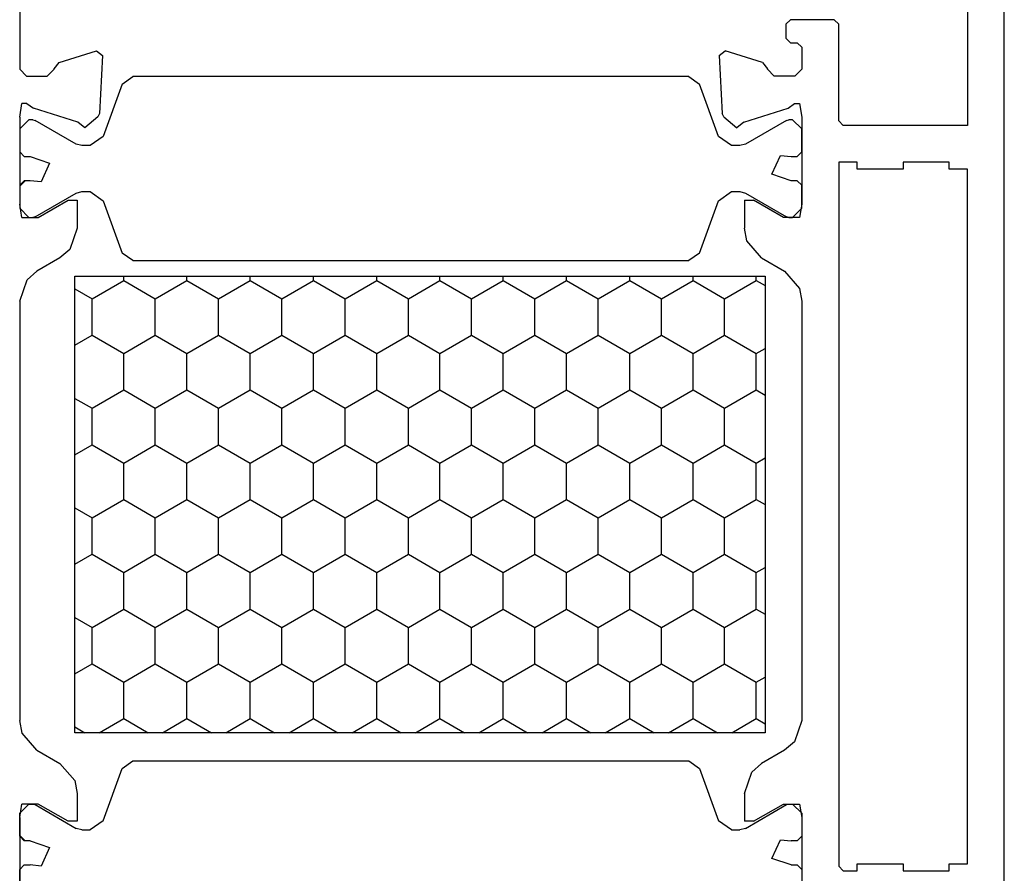
# Model space of a CAD drawing. Units: inches. Extents: x 77273 to 107029, y -2957 to 13.
# Drawn here: x 78228 to 78271, y -704 to -667 of the extents above; entities that cross this region are included whole.
import ezdxf

# ---------------------------------------------------------------- set-up
doc = ezdxf.new("R2010")
doc.units = ezdxf.units.IN
doc.header["$MEASUREMENT"] = 0
doc.layers.add('Stora', color=7, linetype='Continuous', lineweight=25)

msp = doc.modelspace()

# ---------------------------------------------------------------- linework, layer by layer
at = {"layer": 'Stora'}
for p, q in [((78270.965, -726.484), (78270.965, -638.984)), ((78269.365, -663.784), (78269.365, -671.984)), ((78228.165, -665.484), (78228.165, -669.534)), ((78261.465, -667.584), (78261.665, -667.384)), ((78261.465, -667.584), (78261.465, -668.184)), ((78263.565, -667.384), (78261.665, -667.384)), ((78263.565, -667.384), (78263.765, -667.584)), ((78263.765, -671.784), (78263.765, -667.584)), ((78261.665, -668.384), (78261.465, -668.184)), ((78261.665, -668.384), (78261.965, -668.384)), ((78261.965, -668.384), (78262.165, -668.584)), ((78229.877, -669.241), (78231.507, -668.743)), ((78231.507, -668.743), (78231.765, -668.945)), ((78231.765, -668.945), (78231.633, -671.469)), ((78258.565, -668.945), (78258.824, -668.743)), ((78258.565, -668.945), (78258.698, -671.469)), ((78260.453, -669.241), (78258.824, -668.743)), ((78262.165, -668.584), (78262.165, -669.534)), ((78229.665, -669.528), (78229.877, -669.241)), ((78260.453, -669.241), (78260.665, -669.528)), ((78228.465, -669.834), (78228.165, -669.534)), ((78229.665, -669.534), (78229.365, -669.834)), ((78229.665, -669.534), (78229.665, -669.528)), ((78260.665, -669.534), (78260.665, -669.528)), ((78260.965, -669.834), (78260.665, -669.534)), ((78262.165, -669.534), (78261.865, -669.834)), ((78228.465, -669.834), (78229.365, -669.834)), ((78232.615, -670.188), (78231.787, -672.465)), ((78232.615, -670.188), (78233.085, -669.859)), ((78257.245, -669.859), (78233.085, -669.859)), ((78257.245, -669.859), (78257.715, -670.188)), ((78258.543, -672.465), (78257.715, -670.188)), ((78261.865, -669.834), (78260.965, -669.834)), ((78228.165, -671.617), (78228.265, -671.034)), ((78228.482, -671.034), (78228.265, -671.034)), ((78228.482, -671.034), (78228.765, -671.234)), ((78261.565, -671.234), (78261.848, -671.034)), ((78261.848, -671.034), (78262.065, -671.034)), ((78262.065, -671.034), (78262.165, -671.617)), ((78230.692, -671.834), (78228.765, -671.234)), ((78231.633, -671.469), (78231.561, -671.611)), ((78258.769, -671.611), (78258.698, -671.469)), ((78259.638, -671.834), (78261.565, -671.234)), ((78228.165, -671.617), (78228.165, -675.402)), ((78228.165, -672.134), (78228.565, -671.734)), ((78228.731, -671.734), (78228.565, -671.734)), ((78228.731, -671.734), (78228.831, -671.761)), ((78230.618, -672.793), (78228.831, -671.761)), ((78230.994, -672.088), (78230.692, -671.834)), ((78231.561, -671.611), (78230.994, -672.088)), ((78258.769, -671.611), (78259.336, -672.088)), ((78259.638, -671.834), (78259.336, -672.088)), ((78261.499, -671.761), (78259.713, -672.793)), ((78261.499, -671.761), (78261.599, -671.734)), ((78261.765, -671.734), (78261.599, -671.734)), ((78261.765, -671.734), (78262.165, -672.134)), ((78262.165, -671.617), (78262.165, -675.402)), ((78263.965, -671.984), (78263.765, -671.784)), ((78228.165, -672.134), (78228.165, -673.134)), ((78262.165, -673.134), (78262.165, -672.134)), ((78269.365, -671.984), (78263.965, -671.984)), ((78230.868, -672.859), (78230.618, -672.793)), ((78231.787, -672.465), (78231.223, -672.859)), ((78259.107, -672.859), (78258.543, -672.465)), ((78259.713, -672.793), (78259.463, -672.859)), ((78228.365, -673.334), (78228.165, -673.134)), ((78231.223, -672.859), (78230.868, -672.859)), ((78259.463, -672.859), (78259.107, -672.859)), ((78262.165, -673.134), (78261.965, -673.334)), ((78228.365, -673.334), (78228.625, -673.334)), ((78228.625, -673.334), (78229.465, -673.621)), ((78229.465, -673.621), (78229.1, -674.43)), ((78260.865, -674.098), (78261.23, -673.289)), ((78261.23, -673.289), (78261.706, -673.334)), ((78261.706, -673.334), (78261.965, -673.334)), ((78264.565, -673.584), (78263.765, -673.584)), ((78263.765, -673.584), (78263.765, -704.184)), ((78264.565, -673.584), (78263.765, -673.584)), ((78263.765, -673.584), (78263.765, -704.184)), ((78264.565, -673.884), (78264.565, -673.584)), ((78264.565, -673.884), (78264.565, -673.584)), ((78268.565, -673.584), (78266.565, -673.584)), ((78266.565, -673.584), (78266.565, -673.884)), ((78268.565, -673.584), (78266.565, -673.584)), ((78266.565, -673.584), (78266.565, -673.884)), ((78268.565, -673.884), (78268.565, -673.584)), ((78268.565, -673.884), (78268.565, -673.584)), ((78261.706, -674.384), (78260.865, -674.098)), ((78266.565, -673.884), (78264.565, -673.884)), ((78266.565, -673.884), (78264.565, -673.884)), ((78269.365, -673.884), (78268.565, -673.884)), ((78269.365, -673.884), (78268.565, -673.884)), ((78269.365, -704.084), (78269.365, -673.884)), ((78269.365, -704.084), (78269.365, -673.884)), ((78228.165, -674.584), (78228.365, -674.384)), ((78228.397, -674.384), (78228.165, -674.616)), ((78228.625, -674.384), (78228.365, -674.384)), ((78229.1, -674.43), (78228.625, -674.384)), ((78261.965, -674.384), (78261.706, -674.384)), ((78261.965, -674.384), (78262.165, -674.584)), ((78228.165, -674.584), (78228.165, -675.584)), ((78228.831, -675.958), (78230.618, -674.926)), ((78230.618, -674.926), (78230.868, -674.859)), ((78230.868, -674.859), (78231.223, -674.859)), ((78231.223, -674.859), (78231.787, -675.254)), ((78258.543, -675.254), (78259.107, -674.859)), ((78259.107, -674.859), (78259.463, -674.859)), ((78259.463, -674.859), (78259.713, -674.926)), ((78259.713, -674.926), (78261.499, -675.958)), ((78262.165, -675.584), (78262.165, -674.584)), ((78228.965, -675.984), (78230.265, -675.234)), ((78230.265, -675.234), (78230.665, -675.234)), ((78230.665, -675.234), (78230.665, -676.446)), ((78231.787, -675.254), (78232.615, -677.53)), ((78257.715, -677.53), (78258.543, -675.254)), ((78259.665, -675.234), (78260.065, -675.234)), ((78259.665, -675.234), (78259.665, -676.446)), ((78261.365, -675.984), (78260.065, -675.234)), ((78228.265, -675.984), (78228.165, -675.402)), ((78228.565, -675.984), (78228.165, -675.584)), ((78262.165, -675.584), (78261.765, -675.984)), ((78262.165, -675.402), (78262.065, -675.984)), ((78228.265, -675.984), (78228.965, -675.984)), ((78228.565, -675.984), (78228.731, -675.984)), ((78228.831, -675.958), (78228.731, -675.984)), ((78262.065, -675.984), (78261.365, -675.984)), ((78261.599, -675.984), (78261.499, -675.958)), ((78261.599, -675.984), (78261.765, -675.984)), ((78230.665, -676.446), (78230.344, -677.374)), ((78259.772, -677.003), (78259.665, -676.446)), ((78260.415, -677.745), (78259.772, -677.003)), ((78230.344, -677.374), (78229.915, -677.745)), ((78229.915, -677.745), (78228.915, -678.323)), ((78233.085, -677.859), (78232.615, -677.53)), ((78233.085, -677.859), (78257.245, -677.859)), ((78257.715, -677.53), (78257.245, -677.859)), ((78260.415, -677.745), (78261.415, -678.323)), ((78228.486, -678.694), (78228.915, -678.323)), ((78261.415, -678.323), (78262.058, -679.065)), ((78228.165, -679.622), (78228.486, -678.694)), ((78230.565, -698.384), (78230.565, -678.534)), ((78230.565, -678.534), (78260.565, -678.534)), ((78231.311, -679.515), (78232.686, -678.721)), ((78232.686, -678.721), (78232.686, -678.534)), ((78232.686, -678.721), (78234.061, -679.515)), ((78234.061, -679.515), (78235.436, -678.721)), ((78235.436, -678.721), (78235.436, -678.534)), ((78235.436, -678.721), (78236.811, -679.515)), ((78236.811, -679.515), (78238.185, -678.721)), ((78238.185, -678.721), (78238.185, -678.534)), ((78238.185, -678.721), (78239.56, -679.515)), ((78239.56, -679.515), (78240.935, -678.721)), ((78240.935, -678.721), (78240.935, -678.534)), ((78240.935, -678.721), (78242.31, -679.515)), ((78242.31, -679.515), (78243.685, -678.721)), ((78243.685, -678.721), (78243.685, -678.534)), ((78243.685, -678.721), (78245.059, -679.515)), ((78245.059, -679.515), (78246.434, -678.721)), ((78246.434, -678.721), (78246.434, -678.534)), ((78246.434, -678.721), (78247.809, -679.515)), ((78247.809, -679.515), (78249.184, -678.721)), ((78249.184, -678.721), (78249.184, -678.534)), ((78249.184, -678.721), (78250.559, -679.515)), ((78250.559, -679.515), (78251.934, -678.721)), ((78251.934, -678.721), (78251.934, -678.534)), ((78251.934, -678.721), (78253.308, -679.515)), ((78253.308, -679.515), (78254.683, -678.721)), ((78254.683, -678.721), (78254.683, -678.534)), ((78254.683, -678.721), (78256.058, -679.515)), ((78256.058, -679.515), (78257.433, -678.721)), ((78257.433, -678.721), (78257.433, -678.534)), ((78257.433, -678.721), (78258.808, -679.515)), ((78258.808, -679.515), (78260.182, -678.721)), ((78260.182, -678.721), (78260.182, -678.534)), ((78260.182, -678.721), (78260.565, -678.942)), ((78260.565, -678.534), (78260.565, -698.384)), ((78230.565, -679.084), (78231.311, -679.515)), ((78262.058, -679.065), (78262.165, -679.622)), ((78228.165, -679.622), (78228.165, -697.847)), ((78231.311, -681.103), (78231.311, -679.515)), ((78234.061, -681.103), (78234.061, -679.515)), ((78236.811, -681.103), (78236.811, -679.515)), ((78239.56, -681.103), (78239.56, -679.515)), ((78242.31, -681.103), (78242.31, -679.515)), ((78245.059, -681.103), (78245.059, -679.515)), ((78247.809, -681.103), (78247.809, -679.515)), ((78250.559, -681.103), (78250.559, -679.515)), ((78253.308, -681.103), (78253.308, -679.515)), ((78256.058, -681.103), (78256.058, -679.515)), ((78258.808, -681.103), (78258.808, -679.515)), ((78262.165, -679.622), (78262.165, -697.847)), ((78230.565, -681.533), (78231.311, -681.103)), ((78231.311, -681.103), (78232.686, -681.896)), ((78232.686, -681.896), (78234.061, -681.103)), ((78234.061, -681.103), (78235.436, -681.896)), ((78235.436, -681.896), (78236.811, -681.103)), ((78236.811, -681.103), (78238.185, -681.896)), ((78238.185, -681.896), (78239.56, -681.103)), ((78239.56, -681.103), (78240.935, -681.896)), ((78240.935, -681.896), (78242.31, -681.103)), ((78242.31, -681.103), (78243.685, -681.896)), ((78243.685, -681.896), (78245.059, -681.103)), ((78245.059, -681.103), (78246.434, -681.896)), ((78246.434, -681.896), (78247.809, -681.103)), ((78247.809, -681.103), (78249.184, -681.896)), ((78249.184, -681.896), (78250.559, -681.103)), ((78250.559, -681.103), (78251.934, -681.896)), ((78251.934, -681.896), (78253.308, -681.103)), ((78253.308, -681.103), (78254.683, -681.896)), ((78254.683, -681.896), (78256.058, -681.103)), ((78256.058, -681.103), (78257.433, -681.896)), ((78257.433, -681.896), (78258.808, -681.103)), ((78258.808, -681.103), (78260.182, -681.896)), ((78260.182, -681.896), (78260.565, -681.675)), ((78232.686, -683.484), (78232.686, -681.896)), ((78235.436, -683.484), (78235.436, -681.896)), ((78238.185, -683.484), (78238.185, -681.896)), ((78240.935, -683.484), (78240.935, -681.896)), ((78243.685, -683.484), (78243.685, -681.896)), ((78246.434, -683.484), (78246.434, -681.896)), ((78249.184, -683.484), (78249.184, -681.896)), ((78251.934, -683.484), (78251.934, -681.896)), ((78254.683, -683.484), (78254.683, -681.896)), ((78257.433, -683.484), (78257.433, -681.896)), ((78260.182, -683.484), (78260.182, -681.896)), ((78231.311, -684.278), (78232.686, -683.484)), ((78232.686, -683.484), (78234.061, -684.278)), ((78234.061, -684.278), (78235.436, -683.484)), ((78235.436, -683.484), (78236.811, -684.278)), ((78236.811, -684.278), (78238.185, -683.484)), ((78238.185, -683.484), (78239.56, -684.278)), ((78239.56, -684.278), (78240.935, -683.484)), ((78240.935, -683.484), (78242.31, -684.278)), ((78242.31, -684.278), (78243.685, -683.484)), ((78243.685, -683.484), (78245.059, -684.278)), ((78245.059, -684.278), (78246.434, -683.484)), ((78246.434, -683.484), (78247.809, -684.278)), ((78247.809, -684.278), (78249.184, -683.484)), ((78249.184, -683.484), (78250.559, -684.278)), ((78250.559, -684.278), (78251.934, -683.484)), ((78251.934, -683.484), (78253.308, -684.278)), ((78253.308, -684.278), (78254.683, -683.484)), ((78254.683, -683.484), (78256.058, -684.278)), ((78256.058, -684.278), (78257.433, -683.484)), ((78257.433, -683.484), (78258.808, -684.278)), ((78258.808, -684.278), (78260.182, -683.484)), ((78260.182, -683.484), (78260.565, -683.705)), ((78230.565, -683.847), (78231.311, -684.278)), ((78231.311, -685.865), (78231.311, -684.278)), ((78234.061, -685.865), (78234.061, -684.278)), ((78236.811, -685.865), (78236.811, -684.278)), ((78239.56, -685.865), (78239.56, -684.278)), ((78242.31, -685.865), (78242.31, -684.278)), ((78245.059, -685.865), (78245.059, -684.278)), ((78247.809, -685.865), (78247.809, -684.278)), ((78250.559, -685.865), (78250.559, -684.278)), ((78253.308, -685.865), (78253.308, -684.278)), ((78256.058, -685.865), (78256.058, -684.278)), ((78258.808, -685.865), (78258.808, -684.278)), ((78230.565, -686.296), (78231.311, -685.865)), ((78231.311, -685.865), (78232.686, -686.659)), ((78232.686, -686.659), (78234.061, -685.865)), ((78234.061, -685.865), (78235.436, -686.659)), ((78235.436, -686.659), (78236.811, -685.865)), ((78236.811, -685.865), (78238.185, -686.659)), ((78238.185, -686.659), (78239.56, -685.865)), ((78239.56, -685.865), (78240.935, -686.659)), ((78240.935, -686.659), (78242.31, -685.865)), ((78242.31, -685.865), (78243.685, -686.659)), ((78243.685, -686.659), (78245.059, -685.865)), ((78245.059, -685.865), (78246.434, -686.659)), ((78246.434, -686.659), (78247.809, -685.865)), ((78247.809, -685.865), (78249.184, -686.659)), ((78249.184, -686.659), (78250.559, -685.865)), ((78250.559, -685.865), (78251.934, -686.659)), ((78251.934, -686.659), (78253.308, -685.865)), ((78253.308, -685.865), (78254.683, -686.659)), ((78254.683, -686.659), (78256.058, -685.865)), ((78256.058, -685.865), (78257.433, -686.659)), ((78257.433, -686.659), (78258.808, -685.865)), ((78258.808, -685.865), (78260.182, -686.659)), ((78260.182, -686.659), (78260.565, -686.438)), ((78232.686, -688.246), (78232.686, -686.659)), ((78235.436, -688.246), (78235.436, -686.659)), ((78238.185, -688.246), (78238.185, -686.659)), ((78240.935, -688.246), (78240.935, -686.659)), ((78243.685, -688.246), (78243.685, -686.659)), ((78246.434, -688.246), (78246.434, -686.659)), ((78249.184, -688.246), (78249.184, -686.659)), ((78251.934, -688.246), (78251.934, -686.659)), ((78254.683, -688.246), (78254.683, -686.659)), ((78257.433, -688.246), (78257.433, -686.659)), ((78260.182, -688.246), (78260.182, -686.659)), ((78230.565, -688.609), (78231.311, -689.04)), ((78231.311, -689.04), (78232.686, -688.246)), ((78232.686, -688.246), (78234.061, -689.04)), ((78234.061, -689.04), (78235.436, -688.246)), ((78235.436, -688.246), (78236.811, -689.04)), ((78236.811, -689.04), (78238.185, -688.246)), ((78238.185, -688.246), (78239.56, -689.04)), ((78239.56, -689.04), (78240.935, -688.246)), ((78240.935, -688.246), (78242.31, -689.04)), ((78242.31, -689.04), (78243.685, -688.246)), ((78243.685, -688.246), (78245.059, -689.04)), ((78245.059, -689.04), (78246.434, -688.246)), ((78246.434, -688.246), (78247.809, -689.04)), ((78247.809, -689.04), (78249.184, -688.246)), ((78249.184, -688.246), (78250.559, -689.04)), ((78250.559, -689.04), (78251.934, -688.246)), ((78251.934, -688.246), (78253.308, -689.04)), ((78253.308, -689.04), (78254.683, -688.246)), ((78254.683, -688.246), (78256.058, -689.04)), ((78256.058, -689.04), (78257.433, -688.246)), ((78257.433, -688.246), (78258.808, -689.04)), ((78258.808, -689.04), (78260.182, -688.246)), ((78260.182, -688.246), (78260.565, -688.467)), ((78231.311, -690.628), (78231.311, -689.04)), ((78234.061, -690.628), (78234.061, -689.04)), ((78236.811, -690.628), (78236.811, -689.04)), ((78239.56, -690.628), (78239.56, -689.04)), ((78242.31, -690.628), (78242.31, -689.04)), ((78245.059, -690.628), (78245.059, -689.04)), ((78247.809, -690.628), (78247.809, -689.04)), ((78250.559, -690.628), (78250.559, -689.04)), ((78253.308, -690.628), (78253.308, -689.04)), ((78256.058, -690.628), (78256.058, -689.04)), ((78258.808, -690.628), (78258.808, -689.04)), ((78230.565, -691.058), (78231.311, -690.628)), ((78231.311, -690.628), (78232.686, -691.421)), ((78232.686, -691.421), (78234.061, -690.628)), ((78234.061, -690.628), (78235.436, -691.421)), ((78235.436, -691.421), (78236.811, -690.628)), ((78236.811, -690.628), (78238.185, -691.421)), ((78238.185, -691.421), (78239.56, -690.628)), ((78239.56, -690.628), (78240.935, -691.421)), ((78240.935, -691.421), (78242.31, -690.628)), ((78242.31, -690.628), (78243.685, -691.421)), ((78243.685, -691.421), (78245.059, -690.628)), ((78245.059, -690.628), (78246.434, -691.421)), ((78246.434, -691.421), (78247.809, -690.628)), ((78247.809, -690.628), (78249.184, -691.421)), ((78249.184, -691.421), (78250.559, -690.628)), ((78250.559, -690.628), (78251.934, -691.421)), ((78251.934, -691.421), (78253.308, -690.628)), ((78253.308, -690.628), (78254.683, -691.421)), ((78254.683, -691.421), (78256.058, -690.628)), ((78256.058, -690.628), (78257.433, -691.421)), ((78257.433, -691.421), (78258.808, -690.628)), ((78258.808, -690.628), (78260.182, -691.421)), ((78260.182, -691.421), (78260.565, -691.2)), ((78232.686, -693.009), (78232.686, -691.421)), ((78235.436, -693.009), (78235.436, -691.421)), ((78238.185, -693.009), (78238.185, -691.421)), ((78240.935, -693.009), (78240.935, -691.421)), ((78243.685, -693.009), (78243.685, -691.421)), ((78246.434, -693.009), (78246.434, -691.421)), ((78249.184, -693.009), (78249.184, -691.421)), ((78251.934, -693.009), (78251.934, -691.421)), ((78254.683, -693.009), (78254.683, -691.421)), ((78257.433, -693.009), (78257.433, -691.421)), ((78260.182, -693.009), (78260.182, -691.421)), ((78231.311, -693.803), (78232.686, -693.009)), ((78232.686, -693.009), (78234.061, -693.803)), ((78234.061, -693.803), (78235.436, -693.009)), ((78235.436, -693.009), (78236.811, -693.803)), ((78236.811, -693.803), (78238.185, -693.009)), ((78238.185, -693.009), (78239.56, -693.803)), ((78239.56, -693.803), (78240.935, -693.009)), ((78240.935, -693.009), (78242.31, -693.803)), ((78242.31, -693.803), (78243.685, -693.009)), ((78243.685, -693.009), (78245.059, -693.803)), ((78245.059, -693.803), (78246.434, -693.009)), ((78246.434, -693.009), (78247.809, -693.803)), ((78247.809, -693.803), (78249.184, -693.009)), ((78249.184, -693.009), (78250.559, -693.803)), ((78250.559, -693.803), (78251.934, -693.009)), ((78251.934, -693.009), (78253.308, -693.803)), ((78253.308, -693.803), (78254.683, -693.009)), ((78254.683, -693.009), (78256.058, -693.803)), ((78256.058, -693.803), (78257.433, -693.009)), ((78257.433, -693.009), (78258.808, -693.803)), ((78258.808, -693.803), (78260.182, -693.009)), ((78260.182, -693.009), (78260.565, -693.23)), ((78230.565, -693.372), (78231.311, -693.803)), ((78231.311, -695.39), (78231.311, -693.803)), ((78234.061, -695.39), (78234.061, -693.803)), ((78236.811, -695.39), (78236.811, -693.803)), ((78239.56, -695.39), (78239.56, -693.803)), ((78242.31, -695.39), (78242.31, -693.803)), ((78245.059, -695.39), (78245.059, -693.803)), ((78247.809, -695.39), (78247.809, -693.803)), ((78250.559, -695.39), (78250.559, -693.803)), ((78253.308, -695.39), (78253.308, -693.803)), ((78256.058, -695.39), (78256.058, -693.803)), ((78258.808, -695.39), (78258.808, -693.803)), ((78230.565, -695.821), (78231.311, -695.39)), ((78231.311, -695.39), (78232.686, -696.184)), ((78232.686, -696.184), (78234.061, -695.39)), ((78234.061, -695.39), (78235.436, -696.184)), ((78235.436, -696.184), (78236.811, -695.39)), ((78236.811, -695.39), (78238.185, -696.184)), ((78238.185, -696.184), (78239.56, -695.39)), ((78239.56, -695.39), (78240.935, -696.184)), ((78240.935, -696.184), (78242.31, -695.39)), ((78242.31, -695.39), (78243.685, -696.184)), ((78243.685, -696.184), (78245.059, -695.39)), ((78245.059, -695.39), (78246.434, -696.184)), ((78246.434, -696.184), (78247.809, -695.39)), ((78247.809, -695.39), (78249.184, -696.184)), ((78249.184, -696.184), (78250.559, -695.39)), ((78250.559, -695.39), (78251.934, -696.184)), ((78251.934, -696.184), (78253.308, -695.39)), ((78253.308, -695.39), (78254.683, -696.184)), ((78254.683, -696.184), (78256.058, -695.39)), ((78256.058, -695.39), (78257.433, -696.184)), ((78257.433, -696.184), (78258.808, -695.39)), ((78258.808, -695.39), (78260.182, -696.184)), ((78232.686, -697.771), (78232.686, -696.184)), ((78235.436, -697.771), (78235.436, -696.184)), ((78238.185, -697.771), (78238.185, -696.184)), ((78240.935, -697.771), (78240.935, -696.184)), ((78243.685, -697.771), (78243.685, -696.184)), ((78246.434, -697.771), (78246.434, -696.184)), ((78249.184, -697.771), (78249.184, -696.184)), ((78251.934, -697.771), (78251.934, -696.184)), ((78254.683, -697.771), (78254.683, -696.184)), ((78257.433, -697.771), (78257.433, -696.184)), ((78260.182, -696.184), (78260.565, -695.963)), ((78260.182, -697.771), (78260.182, -696.184)), ((78228.272, -698.404), (78228.165, -697.847)), ((78231.624, -698.384), (78232.686, -697.771)), ((78232.686, -697.771), (78233.748, -698.384)), ((78234.374, -698.384), (78235.436, -697.771)), ((78235.436, -697.771), (78236.498, -698.384)), ((78237.123, -698.384), (78238.185, -697.771)), ((78238.185, -697.771), (78239.247, -698.384)), ((78239.873, -698.384), (78240.935, -697.771)), ((78240.935, -697.771), (78241.997, -698.384)), ((78242.623, -698.384), (78243.685, -697.771)), ((78243.685, -697.771), (78244.747, -698.384)), ((78245.372, -698.384), (78246.434, -697.771)), ((78246.434, -697.771), (78247.496, -698.384)), ((78248.122, -698.384), (78249.184, -697.771)), ((78249.184, -697.771), (78250.246, -698.384)), ((78250.872, -698.384), (78251.934, -697.771)), ((78251.934, -697.771), (78252.996, -698.384)), ((78253.621, -698.384), (78254.683, -697.771)), ((78254.683, -697.771), (78255.745, -698.384)), ((78256.371, -698.384), (78257.433, -697.771)), ((78257.433, -697.771), (78258.495, -698.384)), ((78259.12, -698.384), (78260.182, -697.771)), ((78260.182, -697.771), (78260.565, -697.992)), ((78262.165, -697.847), (78261.844, -698.775)), ((78228.915, -699.146), (78228.272, -698.404)), ((78230.565, -698.134), (78230.998, -698.384)), ((78260.565, -698.384), (78230.565, -698.384)), ((78261.844, -698.775), (78261.415, -699.146)), ((78228.915, -699.146), (78229.915, -699.724)), ((78261.415, -699.146), (78260.415, -699.724)), ((78229.915, -699.724), (78230.558, -700.465)), ((78232.615, -699.938), (78233.085, -699.609)), ((78233.085, -699.609), (78257.245, -699.609)), ((78257.245, -699.609), (78257.715, -699.938)), ((78259.986, -700.095), (78260.415, -699.724)), ((78231.787, -702.215), (78232.615, -699.938)), ((78257.715, -699.938), (78258.543, -702.215)), ((78259.665, -701.023), (78259.986, -700.095)), ((78230.558, -700.465), (78230.665, -701.023)), ((78230.665, -701.023), (78230.665, -702.234)), ((78259.665, -701.023), (78259.665, -702.234)), ((78228.165, -701.884), (78228.565, -701.484)), ((78228.165, -702.067), (78228.265, -701.484)), ((78228.965, -701.484), (78228.265, -701.484)), ((78228.565, -701.484), (78228.731, -701.484)), ((78228.731, -701.484), (78228.831, -701.511)), ((78230.265, -702.235), (78228.965, -701.484)), ((78260.065, -702.235), (78261.365, -701.484)), ((78261.365, -701.484), (78262.065, -701.484)), ((78261.499, -701.511), (78261.599, -701.484)), ((78261.599, -701.484), (78261.765, -701.484)), ((78261.765, -701.484), (78262.165, -701.884)), ((78262.065, -701.484), (78262.165, -702.067)), ((78228.165, -702.884), (78228.165, -701.884)), ((78228.831, -701.511), (78230.618, -702.543)), ((78259.713, -702.543), (78261.499, -701.511)), ((78262.165, -701.884), (78262.165, -702.884)), ((78228.165, -702.067), (78228.165, -705.852)), ((78230.665, -702.234), (78230.265, -702.235)), ((78231.787, -702.215), (78231.223, -702.609)), ((78259.107, -702.609), (78258.543, -702.215)), ((78260.065, -702.235), (78259.665, -702.234)), ((78262.165, -702.067), (78262.165, -705.852)), ((78230.868, -702.609), (78230.618, -702.543)), ((78230.868, -702.609), (78231.223, -702.609)), ((78259.107, -702.609), (78259.463, -702.609)), ((78259.713, -702.543), (78259.463, -702.609)), ((78228.397, -703.084), (78228.165, -702.853)), ((78228.365, -703.084), (78228.165, -702.884)), ((78228.625, -703.084), (78228.365, -703.084)), ((78228.625, -703.084), (78229.465, -703.371)), ((78260.865, -703.848), (78261.23, -703.039)), ((78261.23, -703.039), (78261.706, -703.084)), ((78261.965, -703.084), (78261.706, -703.084)), ((78262.165, -702.884), (78261.965, -703.084)), ((78229.465, -703.371), (78229.1, -704.18)), ((78261.706, -704.134), (78260.865, -703.848)), ((78228.165, -704.334), (78228.365, -704.134)), ((78228.165, -705.334), (78228.165, -704.334)), ((78228.365, -704.134), (78228.625, -704.134)), ((78229.1, -704.18), (78228.625, -704.134)), ((78261.706, -704.134), (78261.965, -704.134)), ((78261.965, -704.134), (78262.165, -704.334)), ((78262.165, -704.334), (78262.165, -705.334)), ((78263.965, -704.384), (78263.765, -704.184)), ((78263.965, -704.384), (78263.765, -704.184)), ((78263.965, -704.384), (78264.565, -704.384)), ((78263.965, -704.384), (78264.565, -704.384)), ((78264.565, -704.384), (78264.565, -704.084)), ((78264.565, -704.084), (78266.565, -704.084)), ((78264.565, -704.384), (78264.565, -704.084)), ((78264.565, -704.084), (78266.565, -704.084)), ((78266.565, -704.084), (78266.565, -704.384)), ((78266.565, -704.084), (78266.565, -704.384)), ((78266.565, -704.384), (78268.565, -704.384)), ((78266.565, -704.384), (78268.565, -704.384)), ((78268.565, -704.384), (78268.565, -704.084)), ((78268.565, -704.084), (78269.365, -704.084)), ((78268.565, -704.384), (78268.565, -704.084)), ((78268.565, -704.084), (78269.365, -704.084))]:
    msp.add_line(p, q, dxfattribs=at)

doc.saveas('drawing.dxf')
